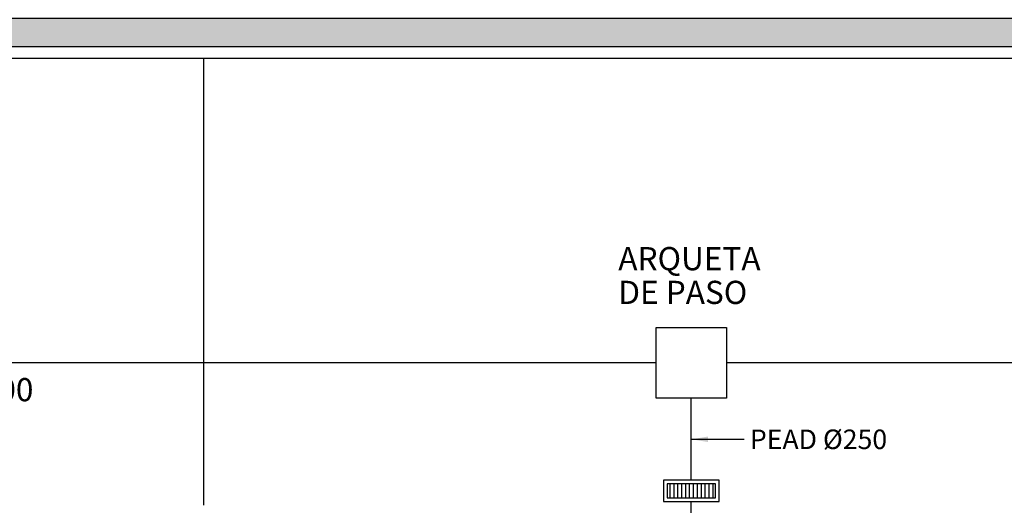
# Model space of a CAD drawing. Units: millimetres. Extents: x -476044 to -307844, y -393428 to -274628.
# Drawn here: x -430151 to -412514, y -309734 to -301043 of the extents above; entities that cross this region are included whole.
import ezdxf

# ---------------------------------------------------------------- set-up
doc = ezdxf.new("R2010")
doc.units = ezdxf.units.MM
for name, color, linetype in [('COTAS', 30, 'Continuous'), ('planta', 7, 'Continuous'), ('PLUVIALES', 5, 'Continuous'), ('TRAMA-1', 8, 'Continuous')]:
    doc.layers.add(name, color=color, linetype=linetype)
doc.styles.get("Standard").update_dxf_attribs({"font": 'ARIAL.TTF'})
doc.dimstyles.new('adri100', dxfattribs={"dimtxt": 350, "dimasz": 300, "dimexe": 0.05, "dimexo": 0.05, "dimgap": 100, "dimtad": 1, "dimzin": 1, "dimdsep": 46, "dimtxsty": 'Standard', "dimcen": 0.2, "dimclrd": 256, "dimclre": 256, "dimclrt": 7, "dimadec": 0, "dimazin": 0, "dimtfac": 1, "dimtmove": 0, "dimatfit": 3, "dimfxl": 1, "dimlwe": -1, "dimarcsym": 0})

msp = doc.modelspace()

# ---------------------------------------------------------------- hatches: boundary and pattern name
at = {"layer": 'PLUVIALES'}
h = msp.add_hatch(dxfattribs=at)
h.set_pattern_fill('ANSI31', color=256, scale=22, angle=45, style=0)
h.set_pattern_definition([(270, (858079.31, -996906.81), (-69.85, -1e-14), [])])
h.paths.add_polyline_path([(-418554, -309602), (-417685, -309602), (-417685, -309347), (-418554, -309347)])
at = {"layer": 'TRAMA-1'}
h = msp.add_hatch(color=256, dxfattribs=at)
edge = h.paths.add_edge_path()
edge.add_arc((-309819, -309223), 22573, 154.109, 174.488)
edge.add_line((-332288, -307055), (-332341, -333163))
edge.add_arc((-350702, -332554), 18371, 274.5697, 358.1009, ccw=False)
edge.add_line((-349238, -350866), (-445052, -350866))
edge.add_arc((-444527, -337452), 13424, 181.2018, 267.7569, ccw=False)
edge.add_line((-457948, -337734), (-457948, -313734))
edge.add_arc((-445069, -313896), 12880, 89.92, 179.2786, ccw=False)
edge.add_line((-445051, -301016), (-382210, -301016))
edge.add_arc((-382176, -298453), 2563, 269.2524, 342.9271)
edge.add_line((-379726, -299206), (-379306, -299250))
edge.add_arc((-382234, -298508), 3020, 270.4671, 345.7832, ccw=False)
edge.add_line((-382210, -301528), (-445051, -301528))
edge.add_arc((-445080, -313885), 12357, 89.8648, 179.3004)
edge.add_line((-457436, -313734), (-457436, -337734))
edge.add_arc((-444545, -337470), 12894, 181.173, 267.7431)
edge.add_line((-445052, -350354), (-349253, -350354))
edge.add_arc((-350702, -332553), 17859, 274.6536, 358.0675)
edge.add_line((-332853, -333156), (-332800, -307054))
edge.add_arc((-309883, -309104), 23009, 155.3043, 174.8882, ccw=False)
edge.add_line((-330787, -299491), (-330127, -299366))

# ---------------------------------------------------------------- linework, layer by layer
msp.add_lwpolyline([(-445051, -301734), (-381105, -301734), (-378065, -300817), (-376544, -299307), (-375701, -297257), (-375625, -295765), (-376110, -293931), (-377061, -292506), (-379373, -290581)])
at = {"layer": 'planta'}
msp.add_line((-426851, -309734, 217900), (-426851, -301734, 217900), dxfattribs=at)
at = {"layer": 'PLUVIALES'}
for p, q in [((-418120, -309283, 217900), (-418120, -307814, 217900)), ((-418120, -310867, 217900), (-418120, -309667, 217900))]:
    msp.add_line(p, q, dxfattribs=at)
at = {"layer": 'PLUVIALES', "elevation": 217900}
msp.add_lwpolyline([(-330127, -299366, 0.089155), (-332288, -307055), (-332341, -333163, -0.381519), (-349238, -350866), (-445052, -350866, -0.396711), (-457948, -337734), (-457948, -313734, -0.410939), (-445051, -301016), (-382210, -301016, 0.333018), (-379726, -299206), (-379306, -299250, -0.340993), (-382210, -301528), (-445051, -301528, 0.411332), (-457436, -313734), (-457436, -337734, 0.396787), (-445052, -350354), (-349253, -350354, 0.380933), (-332853, -333156), (-332800, -307054, -0.08566), (-330787, -299491)], format="xyb", close=True, dxfattribs=at)
for points in [[(-418750, -306554), (-417490, -306554), (-417490, -307814), (-418750, -307814)], [(-418619, -309667), (-417621, -309667), (-417621, -309283), (-418619, -309283)], [(-418554, -309602), (-417685, -309602), (-417685, -309347), (-418554, -309347)]]:
    msp.add_lwpolyline(points, close=True, dxfattribs=at)
for points in [[(-418750, -307184), (-443290, -307184)], [(-393201, -307184), (-417490, -307184)]]:
    msp.add_lwpolyline(points, dxfattribs=at)

# ---------------------------------------------------------------- texts
for s, p in [('ARQUETA', (-419428, -305527, 217900)), ('DE PASO', (-419428, -306131, 217900)), ('PEAD %%c300', (-432820, -307872, 217900))]:
    msp.add_text(s, height=415).set_placement(p)
at = {"layer": 'COTAS', "color": 7, "insert": (-417071, -308378, 217900), "char_height": 350, "attachment_point": 1}
msp.add_mtext('PEAD %%c250', dxfattribs=at)

# ---------------------------------------------------------------- leaders
at = {"layer": 'COTAS', "annotation_type": 0, "has_hookline": 1, "hookline_direction": 0, "text_width": 2600}
msp.add_leader([(-418120, -308553, 217900), (-417171, -308553, 217900)], dimstyle='adri100', override={"dimgap": 100, "dimtad": 0}, dxfattribs=at)

doc.saveas('drawing.dxf')
